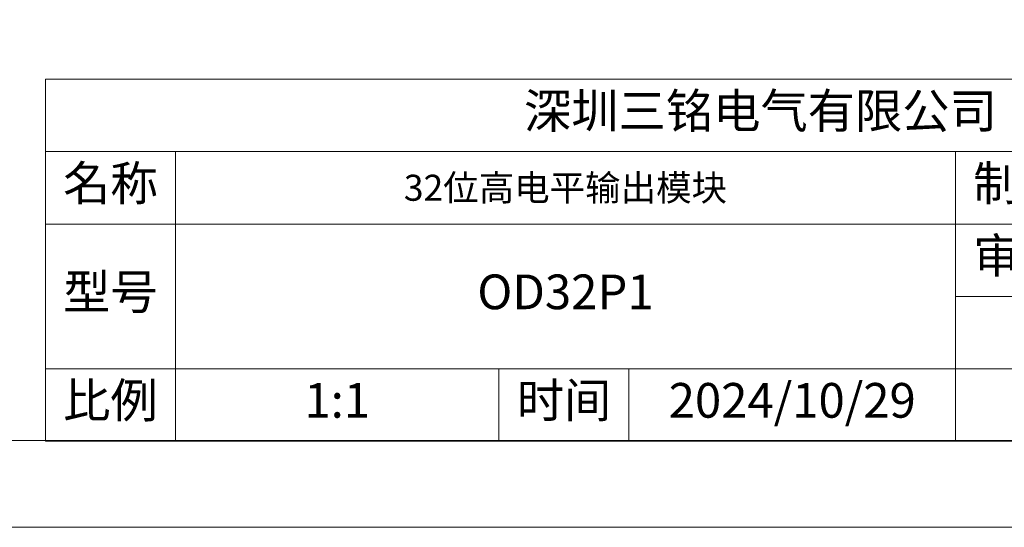
# Model space of a CAD drawing. Units: millimetres. Extents: x 1157 to 1454, y 3840 to 4100.
# Drawn here: x 1276 to 1389, y 3840 to 3899 of the extents above; entities that cross this region are included whole.
import ezdxf

# ---------------------------------------------------------------- set-up
doc = ezdxf.new("R2010")
doc.units = ezdxf.units.MM
doc.layers.get('0').update_dxf_attribs({"lineweight": 18})
doc.layers.add('DIM', color=3, linetype='Continuous', lineweight=13)

# ---------------------------------------------------------------- blocks, each defined once
blk = doc.blocks.new('*T21')
at = {"layer": 'DIM', "color": 0, "linetype": 'ByBlock', "lineweight": -2}
for p, q in [((0, 0), (165, 0)), ((0, 0), (0, -41.73)), ((165, 0), (165, -41.73)), ((0, -8.35), (165, -8.35)), ((15, -8.35), (15, -41.73)), ((105, -8.35), (105, -41.73)), ((120, -8.35), (120, -33.38)), ((0, -16.7), (165, -16.7)), ((105, -25.04), (165, -25.04)), ((0, -33.38), (165, -33.38)), ((52.33, -33.38), (52.33, -41.73)), ((67.33, -33.38), (67.33, -41.73)), ((0, -41.73), (165, -41.73))]:
    blk.add_line(p, q, dxfattribs=at)
at = {"layer": 'DIM', "color": 0, "attachment_point": 5}
for s, insert, char_height, width in [('深圳三铭电气有限公司', (82.5, -4.17), 4, 162), ('名称', (7.5, -12.52), 4, 12), ('制图', (112.5, -12.52), 4, 12), ('{\\fSimHei|b0|i0|c134|p2;32位高电平输出模块}', (60, -12.52), 3, 87), ('审核', (112.5, -20.87), 4, 12), ('型号', (7.5, -25.04), 4, 12), ('OD32P1', (60, -25.04), 4, 87), ('比例', (7.5, -37.55), 4, 12), ('1:1', (33.67, -37.55), 4, 34.3333), ('时间', (59.83, -37.55), 4, 12), ('2024/10/29', (86.17, -37.55), 4, 34.6667)]:
    blk.add_mtext(s, dxfattribs=dict(at, insert=insert, char_height=char_height, width=width))

msp = doc.modelspace()

# ---------------------------------------------------------------- linework, layer by layer
for points in [[(1156.85, 4050), (1453.85, 4050), (1453.85, 3840), (1156.85, 3840)], [(1166.85, 4040), (1443.85, 4040), (1443.85, 3850), (1166.85, 3850)]]:
    msp.add_lwpolyline(points, close=True)

# ---------------------------------------------------------------- block references
msp.add_blockref('*T21', (1278.85, 3891.667))

doc.saveas('drawing.dxf')
